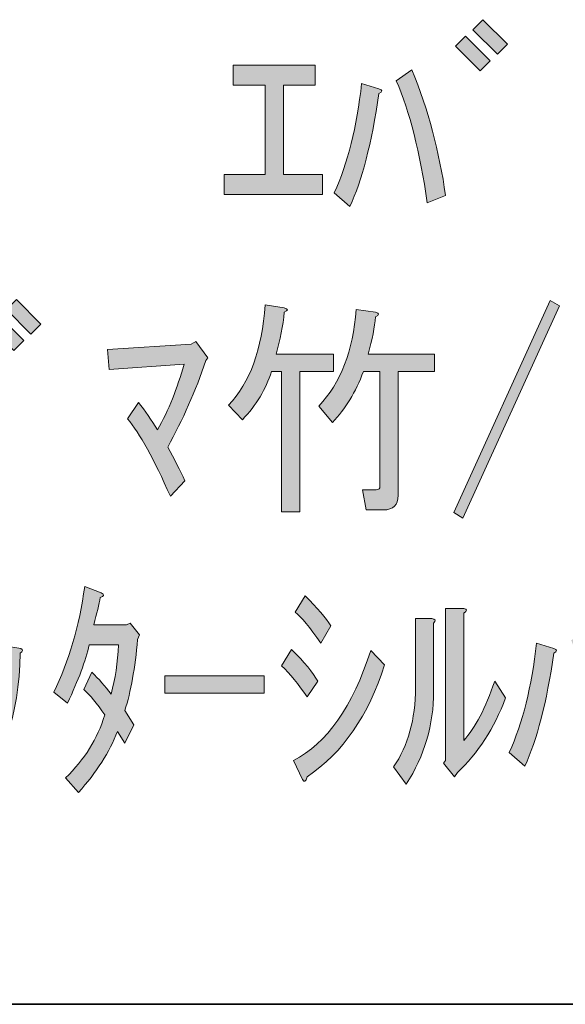
# Model space of a CAD drawing. Units: inches. Extents: x 15 to 405, y 10 to 287.
# Drawn here: x 234 to 242, y 10 to 24 of the extents above; entities that cross this region are included whole.
import ezdxf

# ---------------------------------------------------------------- set-up
doc = ezdxf.new("R2010")
doc.units = ezdxf.units.IN
doc.header["$MEASUREMENT"] = 0
doc.layers.add('レイヤー 1', color=7, linetype='Continuous')
doc.layers.add('レイヤー 2', color=7, linetype='Continuous')

# ---------------------------------------------------------------- blocks, each defined once
blk = doc.blocks.new('block 56')
at = {"layer": 'レイヤー 1'}
h = blk.add_hatch(color=7, dxfattribs=at)
h.dxf.hatch_style = 2
h.paths.add_polyline_path([(240.098, 23.414), (240.236, 23.552), (240.575, 23.212), (240.437, 23.074)])
h.paths.add_polyline_path([(240.337, 23.64), (240.475, 23.778), (240.814, 23.439), (240.676, 23.301)])
h = blk.add_hatch(color=7, dxfattribs=at)
h.dxf.hatch_style = 2
h.paths.add_polyline_path([(236.906, 21.365), (236.906, 21.641), (237.471, 21.641), (237.471, 22.873), (237.031, 22.873), (237.031, 23.15), (238.163, 23.15), (238.163, 22.873), (237.723, 22.873), (237.723, 21.641), (238.263, 21.641), (238.263, 21.365)])
h = blk.add_hatch(color=7, dxfattribs=at)
h.dxf.hatch_style = 2
edge = h.paths.add_edge_path()
edge.add_spline(control_points=[(238.426, 21.39), (238.61, 21.792), (238.736, 22.295), (238.803, 22.898), (238.803, 22.898), (239.042, 22.823), (239.042, 22.823), (239.092, 22.806), (239.092, 22.785), (239.042, 22.76), (238.941, 22.073), (238.807, 21.554), (238.64, 21.201), (238.64, 21.201), (238.426, 21.39), (238.426, 21.39)], knot_values=[0, 0, 0, 0, 1, 1, 1, 2, 2, 2, 3, 3, 3, 4, 4, 4, 5, 5, 5, 5], degree=3, periodic=1)
edge = h.paths.add_edge_path()
edge.add_spline(control_points=[(239.708, 21.252), (239.608, 21.947), (239.465, 22.509), (239.281, 22.936), (239.281, 22.936), (239.495, 23.087), (239.495, 23.087), (239.721, 22.534), (239.876, 21.956), (239.96, 21.352), (239.96, 21.352), (239.708, 21.252), (239.708, 21.252)], knot_values=[0, 0, 0, 0, 1, 1, 1, 2, 2, 2, 3, 3, 3, 4, 4, 4, 4], degree=3, periodic=1)
h = blk.add_hatch(color=7, dxfattribs=at)
h.dxf.hatch_style = 2
h.paths.add_polyline_path([(233.663, 19.553), (233.801, 19.691), (234.141, 19.352), (234.003, 19.213)])
h.paths.add_polyline_path([(233.902, 19.779), (234.04, 19.917), (234.379, 19.578), (234.241, 19.44)])
h = blk.add_hatch(color=7, dxfattribs=at)
h.dxf.hatch_style = 2
edge = h.paths.add_edge_path()
edge.add_spline(control_points=[(237.471, 19.842), (237.471, 19.842), (237.735, 19.804), (237.735, 19.804), (237.794, 19.787), (237.794, 19.766), (237.735, 19.741), (237.718, 19.557), (237.681, 19.364), (237.622, 19.163), (237.622, 19.163), (238.414, 19.163), (238.414, 19.163), (238.414, 19.163), (238.414, 18.924), (238.414, 18.924), (238.414, 18.924), (237.949, 18.924), (237.949, 18.924), (237.949, 18.924), (237.949, 16.989), (237.949, 16.989), (237.949, 16.989), (237.697, 16.989), (237.697, 16.989), (237.697, 16.989), (237.697, 18.924), (237.697, 18.924), (237.697, 18.924), (237.559, 18.924), (237.559, 18.924), (237.484, 18.681), (237.35, 18.459), (237.157, 18.258), (237.157, 18.258), (236.968, 18.459), (236.968, 18.459), (237.262, 18.769), (237.429, 19.23), (237.471, 19.842)], knot_values=[0, 0, 0, 0, 1, 1, 1, 2, 2, 2, 3, 3, 3, 4, 4, 4, 5, 5, 5, 6, 6, 6, 7, 7, 7, 8, 8, 8, 9, 9, 9, 10, 10, 10, 11, 11, 11, 12, 12, 12, 13, 13, 13, 13], degree=3, periodic=1)
edge = h.paths.add_edge_path()
edge.add_spline(control_points=[(239.055, 18.924), (239.055, 18.924), (238.828, 18.924), (238.828, 18.924), (238.72, 18.639), (238.577, 18.405), (238.401, 18.22), (238.401, 18.22), (238.213, 18.447), (238.213, 18.447), (238.514, 18.765), (238.686, 19.209), (238.728, 19.779), (238.728, 19.779), (238.992, 19.741), (238.992, 19.741), (239.05, 19.724), (239.05, 19.704), (238.992, 19.678), (238.984, 19.536), (238.95, 19.364), (238.892, 19.163), (238.892, 19.163), (239.809, 19.163), (239.809, 19.163), (239.809, 19.163), (239.809, 18.924), (239.809, 18.924), (239.809, 18.924), (239.306, 18.924), (239.306, 18.924), (239.306, 18.924), (239.306, 17.215), (239.306, 17.215), (239.306, 17.081), (239.239, 17.014), (239.105, 17.014), (239.105, 17.014), (238.866, 17.014), (238.866, 17.014), (238.866, 17.014), (238.816, 17.291), (238.816, 17.291), (238.816, 17.291), (239.005, 17.291), (239.005, 17.291), (239.038, 17.291), (239.055, 17.307), (239.055, 17.341), (239.055, 17.341), (239.055, 18.924), (239.055, 18.924)], knot_values=[0, 0, 0, 0, 1, 1, 1, 2, 2, 2, 3, 3, 3, 4, 4, 4, 5, 5, 5, 6, 6, 6, 7, 7, 7, 8, 8, 8, 9, 9, 9, 10, 10, 10, 11, 11, 11, 12, 12, 12, 13, 13, 13, 14, 14, 14, 15, 15, 15, 16, 16, 16, 17, 17, 17, 17], degree=3, periodic=1)
h = blk.add_hatch(color=7, dxfattribs=at)
h.dxf.hatch_style = 2
h.paths.add_polyline_path([(240.073, 16.976), (241.405, 19.905), (241.53, 19.829), (240.198, 16.901)])
h = blk.add_hatch(color=7, dxfattribs=at)
h.dxf.hatch_style = 2
edge = h.paths.add_edge_path()
edge.add_spline(control_points=[(235.724, 18.497), (235.816, 18.38), (235.904, 18.254), (235.988, 18.12), (236.139, 18.388), (236.261, 18.69), (236.353, 19.025), (236.353, 19.025), (235.322, 18.949), (235.322, 18.949), (235.322, 18.949), (235.297, 19.226), (235.297, 19.226), (235.297, 19.226), (236.453, 19.301), (236.453, 19.301), (236.453, 19.301), (236.516, 19.339), (236.516, 19.339), (236.516, 19.339), (236.679, 19.113), (236.679, 19.113), (236.679, 19.113), (236.654, 19.075), (236.654, 19.075), (236.512, 18.656), (236.336, 18.258), (236.127, 17.881), (236.218, 17.714), (236.298, 17.559), (236.365, 17.416), (236.365, 17.416), (236.164, 17.202), (236.164, 17.202), (235.938, 17.714), (235.741, 18.07), (235.574, 18.271), (235.574, 18.271), (235.724, 18.497), (235.724, 18.497)], knot_values=[0, 0, 0, 0, 1, 1, 1, 2, 2, 2, 3, 3, 3, 4, 4, 4, 5, 5, 5, 6, 6, 6, 7, 7, 7, 8, 8, 8, 9, 9, 9, 10, 10, 10, 11, 11, 11, 12, 12, 12, 13, 13, 13, 13], degree=3, periodic=1)
h = blk.add_hatch(color=7, dxfattribs=at)
h.dxf.hatch_style = 2
edge = h.paths.add_edge_path()
edge.add_spline(control_points=[(234.895, 13.115), (234.895, 13.115), (234.719, 13.317), (234.719, 13.317), (234.979, 13.568), (235.159, 13.857), (235.259, 14.184), (235.15, 14.343), (235.054, 14.46), (234.97, 14.536), (234.97, 14.536), (235.083, 14.774), (235.083, 14.774), (235.175, 14.682), (235.264, 14.582), (235.347, 14.473), (235.406, 14.682), (235.439, 14.908), (235.448, 15.152), (235.448, 15.152), (235.046, 15.152), (235.046, 15.152), (234.995, 14.933), (234.895, 14.665), (234.744, 14.347), (234.744, 14.347), (234.556, 14.498), (234.556, 14.498), (234.765, 14.925), (234.907, 15.411), (234.983, 15.956), (234.983, 15.956), (235.209, 15.868), (235.209, 15.868), (235.259, 15.843), (235.255, 15.822), (235.196, 15.805), (235.179, 15.713), (235.15, 15.587), (235.108, 15.428), (235.108, 15.428), (235.561, 15.428), (235.561, 15.428), (235.561, 15.428), (235.611, 15.453), (235.611, 15.453), (235.611, 15.453), (235.737, 15.29), (235.737, 15.29), (235.737, 15.29), (235.712, 15.227), (235.712, 15.227), (235.678, 14.833), (235.619, 14.506), (235.536, 14.247), (235.536, 14.247), (235.661, 14.046), (235.661, 14.046), (235.661, 14.046), (235.536, 13.794), (235.536, 13.794), (235.536, 13.794), (235.435, 13.957), (235.435, 13.957), (235.326, 13.673), (235.146, 13.392), (234.895, 13.115)], knot_values=[0, 0, 0, 0, 1, 1, 1, 2, 2, 2, 3, 3, 3, 4, 4, 4, 5, 5, 5, 6, 6, 6, 7, 7, 7, 8, 8, 8, 9, 9, 9, 10, 10, 10, 11, 11, 11, 12, 12, 12, 13, 13, 13, 14, 14, 14, 15, 15, 15, 16, 16, 16, 17, 17, 17, 18, 18, 18, 19, 19, 19, 20, 20, 20, 21, 21, 21, 22, 22, 22, 22], degree=3, periodic=1)
h = blk.add_hatch(color=7, dxfattribs=at)
h.dxf.hatch_style = 2
edge = h.paths.add_edge_path()
edge.add_spline(control_points=[(237.697, 14.862), (237.697, 14.862), (237.836, 15.088), (237.836, 15.088), (238.012, 14.913), (238.133, 14.766), (238.2, 14.649), (238.2, 14.649), (238.049, 14.435), (238.049, 14.435), (237.932, 14.611), (237.815, 14.753), (237.697, 14.862)], knot_values=[0, 0, 0, 0, 1, 1, 1, 2, 2, 2, 3, 3, 3, 4, 4, 4, 4], degree=3, periodic=1)
edge = h.paths.add_edge_path()
edge.add_spline(control_points=[(237.861, 13.555), (238.321, 13.79), (238.678, 14.297), (238.929, 15.076), (238.929, 15.076), (239.118, 14.875), (239.118, 14.875), (238.899, 14.179), (238.544, 13.664), (238.049, 13.329), (238.032, 13.262), (238.012, 13.249), (237.987, 13.292), (237.987, 13.292), (237.861, 13.555), (237.861, 13.555)], knot_values=[0, 0, 0, 0, 1, 1, 1, 2, 2, 2, 3, 3, 3, 4, 4, 4, 5, 5, 5, 5], degree=3, periodic=1)
edge = h.paths.add_edge_path()
edge.add_spline(control_points=[(237.886, 15.604), (237.886, 15.604), (238.024, 15.83), (238.024, 15.83), (238.192, 15.662), (238.309, 15.524), (238.376, 15.415), (238.376, 15.415), (238.238, 15.177), (238.238, 15.177), (238.087, 15.394), (237.97, 15.537), (237.886, 15.604)], knot_values=[0, 0, 0, 0, 1, 1, 1, 2, 2, 2, 3, 3, 3, 4, 4, 4, 4], degree=3, periodic=1)
h = blk.add_hatch(color=7, dxfattribs=at)
h.dxf.hatch_style = 2
edge = h.paths.add_edge_path()
edge.add_spline(control_points=[(239.243, 13.468), (239.444, 13.761), (239.545, 14.125), (239.545, 14.561), (239.545, 14.561), (239.545, 15.516), (239.545, 15.516), (239.545, 15.516), (239.771, 15.516), (239.771, 15.516), (239.821, 15.507), (239.83, 15.486), (239.796, 15.453), (239.796, 15.453), (239.796, 14.51), (239.796, 14.51), (239.796, 14.05), (239.67, 13.622), (239.419, 13.228), (239.419, 13.228), (239.243, 13.468), (239.243, 13.468)], knot_values=[0, 0, 0, 0, 1, 1, 1, 2, 2, 2, 3, 3, 3, 4, 4, 4, 5, 5, 5, 6, 6, 6, 7, 7, 7, 7], degree=3, periodic=1)
edge = h.paths.add_edge_path()
edge.add_spline(control_points=[(239.96, 13.555), (239.96, 13.555), (239.96, 15.654), (239.96, 15.654), (239.96, 15.654), (240.211, 15.654), (240.211, 15.654), (240.261, 15.646), (240.261, 15.625), (240.211, 15.591), (240.211, 15.591), (240.211, 13.832), (240.211, 13.832), (240.37, 14.008), (240.512, 14.28), (240.638, 14.649), (240.638, 14.649), (240.789, 14.423), (240.789, 14.423), (240.63, 13.995), (240.408, 13.652), (240.123, 13.392), (240.123, 13.392), (240.085, 13.329), (240.085, 13.329), (240.085, 13.329), (239.934, 13.518), (239.934, 13.518), (239.934, 13.518), (239.96, 13.555), (239.96, 13.555)], knot_values=[0, 0, 0, 0, 1, 1, 1, 2, 2, 2, 3, 3, 3, 4, 4, 4, 5, 5, 5, 6, 6, 6, 7, 7, 7, 8, 8, 8, 9, 9, 9, 10, 10, 10, 10], degree=3, periodic=1)
h = blk.add_hatch(color=7, dxfattribs=at)
h.dxf.hatch_style = 2
edge = h.paths.add_edge_path()
edge.add_spline(control_points=[(240.839, 13.668), (241.024, 14.071), (241.149, 14.573), (241.216, 15.177), (241.216, 15.177), (241.455, 15.101), (241.455, 15.101), (241.505, 15.084), (241.505, 15.064), (241.455, 15.039), (241.355, 14.351), (241.22, 13.832), (241.053, 13.48), (241.053, 13.48), (240.839, 13.668), (240.839, 13.668)], knot_values=[0, 0, 0, 0, 1, 1, 1, 2, 2, 2, 3, 3, 3, 4, 4, 4, 5, 5, 5, 5], degree=3, periodic=1)
edge = h.paths.add_edge_path()
edge.add_spline(control_points=[(242.121, 13.53), (242.021, 14.225), (241.878, 14.787), (241.694, 15.214), (241.694, 15.214), (241.908, 15.365), (241.908, 15.365), (242.134, 14.812), (242.289, 14.234), (242.372, 13.631), (242.372, 13.631), (242.121, 13.53), (242.121, 13.53)], knot_values=[0, 0, 0, 0, 1, 1, 1, 2, 2, 2, 3, 3, 3, 4, 4, 4, 4], degree=3, periodic=1)
h = blk.add_hatch(color=7, dxfattribs=at)
h.dxf.hatch_style = 2
h.paths.add_polyline_path([(233.161, 14.284), (232.985, 14.9), (233.161, 15.013), (233.336, 14.385)])
edge = h.paths.add_edge_path()
edge.add_spline(control_points=[(234.103, 15.101), (234.137, 15.084), (234.132, 15.064), (234.09, 15.039), (234.082, 14.15), (233.847, 13.526), (233.387, 13.166), (233.387, 13.166), (233.236, 13.367), (233.236, 13.367), (233.663, 13.643), (233.877, 14.234), (233.877, 15.139), (233.877, 15.139), (234.103, 15.101), (234.103, 15.101)], knot_values=[0, 0, 0, 0, 1, 1, 1, 2, 2, 2, 3, 3, 3, 4, 4, 4, 5, 5, 5, 5], degree=3, periodic=1)
h.paths.add_polyline_path([(233.5, 14.46), (233.324, 15.064), (233.487, 15.164), (233.663, 14.573)])
h = blk.add_hatch(color=7, dxfattribs=at)
h.dxf.hatch_style = 2
h.paths.add_polyline_path([(236.089, 14.724), (237.459, 14.724), (237.459, 14.485), (236.089, 14.485)])
at = {"layer": 'レイヤー 1', "lineweight": 0}
for points in [[(240.337, 23.64), (240.475, 23.778), (240.814, 23.439), (240.676, 23.301), (240.337, 23.64)], [(240.098, 23.414), (240.236, 23.552), (240.575, 23.212), (240.437, 23.074), (240.098, 23.414)], [(236.906, 21.365), (236.906, 21.641), (237.471, 21.641), (237.471, 22.873), (237.031, 22.873), (237.031, 23.15), (238.163, 23.15), (238.163, 22.873), (237.723, 22.873), (237.723, 21.641), (238.263, 21.641), (238.263, 21.365), (236.906, 21.365)], [(233.902, 19.779), (234.04, 19.917), (234.379, 19.578), (234.241, 19.44), (233.902, 19.779)], [(240.073, 16.976), (241.405, 19.905), (241.53, 19.829), (240.198, 16.901), (240.073, 16.976)], [(233.663, 19.553), (233.801, 19.691), (234.141, 19.352), (234.003, 19.213), (233.663, 19.553)], [(236.089, 14.724), (237.459, 14.724), (237.459, 14.485), (236.089, 14.485), (236.089, 14.724)]]:
    blk.add_lwpolyline(points, dxfattribs=at)
for points, knots in [([(239.708, 21.252), (239.608, 21.947), (239.465, 22.509), (239.281, 22.936), (239.281, 22.936), (239.495, 23.087), (239.495, 23.087), (239.721, 22.534), (239.876, 21.956), (239.96, 21.352), (239.96, 21.352), (239.708, 21.252), (239.708, 21.252)], [0, 0, 0, 0, 1, 1, 1, 2, 2, 2, 3, 3, 3, 4, 4, 4, 4]), ([(238.426, 21.39), (238.61, 21.792), (238.736, 22.295), (238.803, 22.898), (238.803, 22.898), (239.042, 22.823), (239.042, 22.823), (239.092, 22.806), (239.092, 22.785), (239.042, 22.76), (238.941, 22.073), (238.807, 21.554), (238.64, 21.201), (238.64, 21.201), (238.426, 21.39), (238.426, 21.39)], [0, 0, 0, 0, 1, 1, 1, 2, 2, 2, 3, 3, 3, 4, 4, 4, 5, 5, 5, 5]), ([(237.471, 19.842), (237.471, 19.842), (237.735, 19.804), (237.735, 19.804), (237.794, 19.787), (237.794, 19.766), (237.735, 19.741), (237.718, 19.557), (237.681, 19.364), (237.622, 19.163), (237.622, 19.163), (238.414, 19.163), (238.414, 19.163), (238.414, 19.163), (238.414, 18.924), (238.414, 18.924), (238.414, 18.924), (237.949, 18.924), (237.949, 18.924), (237.949, 18.924), (237.949, 16.989), (237.949, 16.989), (237.949, 16.989), (237.697, 16.989), (237.697, 16.989), (237.697, 16.989), (237.697, 18.924), (237.697, 18.924), (237.697, 18.924), (237.559, 18.924), (237.559, 18.924), (237.484, 18.681), (237.35, 18.459), (237.157, 18.258), (237.157, 18.258), (236.968, 18.459), (236.968, 18.459), (237.262, 18.769), (237.429, 19.23), (237.471, 19.842)], [0, 0, 0, 0, 1, 1, 1, 2, 2, 2, 3, 3, 3, 4, 4, 4, 5, 5, 5, 6, 6, 6, 7, 7, 7, 8, 8, 8, 9, 9, 9, 10, 10, 10, 11, 11, 11, 12, 12, 12, 13, 13, 13, 13]), ([(239.055, 18.924), (239.055, 18.924), (238.828, 18.924), (238.828, 18.924), (238.72, 18.639), (238.577, 18.405), (238.401, 18.22), (238.401, 18.22), (238.213, 18.447), (238.213, 18.447), (238.514, 18.765), (238.686, 19.209), (238.728, 19.779), (238.728, 19.779), (238.992, 19.741), (238.992, 19.741), (239.05, 19.724), (239.05, 19.704), (238.992, 19.678), (238.984, 19.536), (238.95, 19.364), (238.892, 19.163), (238.892, 19.163), (239.809, 19.163), (239.809, 19.163), (239.809, 19.163), (239.809, 18.924), (239.809, 18.924), (239.809, 18.924), (239.306, 18.924), (239.306, 18.924), (239.306, 18.924), (239.306, 17.215), (239.306, 17.215), (239.306, 17.081), (239.239, 17.014), (239.105, 17.014), (239.105, 17.014), (238.866, 17.014), (238.866, 17.014), (238.866, 17.014), (238.816, 17.291), (238.816, 17.291), (238.816, 17.291), (239.005, 17.291), (239.005, 17.291), (239.038, 17.291), (239.055, 17.307), (239.055, 17.341), (239.055, 17.341), (239.055, 18.924), (239.055, 18.924)], [0, 0, 0, 0, 1, 1, 1, 2, 2, 2, 3, 3, 3, 4, 4, 4, 5, 5, 5, 6, 6, 6, 7, 7, 7, 8, 8, 8, 9, 9, 9, 10, 10, 10, 11, 11, 11, 12, 12, 12, 13, 13, 13, 14, 14, 14, 15, 15, 15, 16, 16, 16, 17, 17, 17, 17]), ([(235.724, 18.497), (235.816, 18.38), (235.904, 18.254), (235.988, 18.12), (236.139, 18.388), (236.261, 18.69), (236.353, 19.025), (236.353, 19.025), (235.322, 18.949), (235.322, 18.949), (235.322, 18.949), (235.297, 19.226), (235.297, 19.226), (235.297, 19.226), (236.453, 19.301), (236.453, 19.301), (236.453, 19.301), (236.516, 19.339), (236.516, 19.339), (236.516, 19.339), (236.679, 19.113), (236.679, 19.113), (236.679, 19.113), (236.654, 19.075), (236.654, 19.075), (236.512, 18.656), (236.336, 18.258), (236.127, 17.881), (236.218, 17.714), (236.298, 17.559), (236.365, 17.416), (236.365, 17.416), (236.164, 17.202), (236.164, 17.202), (235.938, 17.714), (235.741, 18.07), (235.574, 18.271), (235.574, 18.271), (235.724, 18.497), (235.724, 18.497)], [0, 0, 0, 0, 1, 1, 1, 2, 2, 2, 3, 3, 3, 4, 4, 4, 5, 5, 5, 6, 6, 6, 7, 7, 7, 8, 8, 8, 9, 9, 9, 10, 10, 10, 11, 11, 11, 12, 12, 12, 13, 13, 13, 13]), ([(234.895, 13.115), (234.895, 13.115), (234.719, 13.317), (234.719, 13.317), (234.979, 13.568), (235.159, 13.857), (235.259, 14.184), (235.15, 14.343), (235.054, 14.46), (234.97, 14.536), (234.97, 14.536), (235.083, 14.774), (235.083, 14.774), (235.175, 14.682), (235.264, 14.582), (235.347, 14.473), (235.406, 14.682), (235.439, 14.908), (235.448, 15.152), (235.448, 15.152), (235.046, 15.152), (235.046, 15.152), (234.995, 14.933), (234.895, 14.665), (234.744, 14.347), (234.744, 14.347), (234.556, 14.498), (234.556, 14.498), (234.765, 14.925), (234.907, 15.411), (234.983, 15.956), (234.983, 15.956), (235.209, 15.868), (235.209, 15.868), (235.259, 15.843), (235.255, 15.822), (235.196, 15.805), (235.179, 15.713), (235.15, 15.587), (235.108, 15.428), (235.108, 15.428), (235.561, 15.428), (235.561, 15.428), (235.561, 15.428), (235.611, 15.453), (235.611, 15.453), (235.611, 15.453), (235.737, 15.29), (235.737, 15.29), (235.737, 15.29), (235.712, 15.227), (235.712, 15.227), (235.678, 14.833), (235.619, 14.506), (235.536, 14.247), (235.536, 14.247), (235.661, 14.046), (235.661, 14.046), (235.661, 14.046), (235.536, 13.794), (235.536, 13.794), (235.536, 13.794), (235.435, 13.957), (235.435, 13.957), (235.326, 13.673), (235.146, 13.392), (234.895, 13.115)], [0, 0, 0, 0, 1, 1, 1, 2, 2, 2, 3, 3, 3, 4, 4, 4, 5, 5, 5, 6, 6, 6, 7, 7, 7, 8, 8, 8, 9, 9, 9, 10, 10, 10, 11, 11, 11, 12, 12, 12, 13, 13, 13, 14, 14, 14, 15, 15, 15, 16, 16, 16, 17, 17, 17, 18, 18, 18, 19, 19, 19, 20, 20, 20, 21, 21, 21, 22, 22, 22, 22]), ([(237.886, 15.604), (237.886, 15.604), (238.024, 15.83), (238.024, 15.83), (238.192, 15.662), (238.309, 15.524), (238.376, 15.415), (238.376, 15.415), (238.238, 15.177), (238.238, 15.177), (238.087, 15.394), (237.97, 15.537), (237.886, 15.604)], [0, 0, 0, 0, 1, 1, 1, 2, 2, 2, 3, 3, 3, 4, 4, 4, 4]), ([(239.96, 13.555), (239.96, 13.555), (239.96, 15.654), (239.96, 15.654), (239.96, 15.654), (240.211, 15.654), (240.211, 15.654), (240.261, 15.646), (240.261, 15.625), (240.211, 15.591), (240.211, 15.591), (240.211, 13.832), (240.211, 13.832), (240.37, 14.008), (240.512, 14.28), (240.638, 14.649), (240.638, 14.649), (240.789, 14.423), (240.789, 14.423), (240.63, 13.995), (240.408, 13.652), (240.123, 13.392), (240.123, 13.392), (240.085, 13.329), (240.085, 13.329), (240.085, 13.329), (239.934, 13.518), (239.934, 13.518), (239.934, 13.518), (239.96, 13.555), (239.96, 13.555)], [0, 0, 0, 0, 1, 1, 1, 2, 2, 2, 3, 3, 3, 4, 4, 4, 5, 5, 5, 6, 6, 6, 7, 7, 7, 8, 8, 8, 9, 9, 9, 10, 10, 10, 10]), ([(239.243, 13.468), (239.444, 13.761), (239.545, 14.125), (239.545, 14.561), (239.545, 14.561), (239.545, 15.516), (239.545, 15.516), (239.545, 15.516), (239.771, 15.516), (239.771, 15.516), (239.821, 15.507), (239.83, 15.486), (239.796, 15.453), (239.796, 15.453), (239.796, 14.51), (239.796, 14.51), (239.796, 14.05), (239.67, 13.622), (239.419, 13.228), (239.419, 13.228), (239.243, 13.468), (239.243, 13.468)], [0, 0, 0, 0, 1, 1, 1, 2, 2, 2, 3, 3, 3, 4, 4, 4, 5, 5, 5, 6, 6, 6, 7, 7, 7, 7]), ([(234.103, 15.101), (234.137, 15.084), (234.132, 15.064), (234.09, 15.039), (234.082, 14.15), (233.847, 13.526), (233.387, 13.166), (233.387, 13.166), (233.236, 13.367), (233.236, 13.367), (233.663, 13.643), (233.877, 14.234), (233.877, 15.139), (233.877, 15.139), (234.103, 15.101), (234.103, 15.101)], [0, 0, 0, 0, 1, 1, 1, 2, 2, 2, 3, 3, 3, 4, 4, 4, 5, 5, 5, 5]), ([(237.697, 14.862), (237.697, 14.862), (237.836, 15.088), (237.836, 15.088), (238.012, 14.913), (238.133, 14.766), (238.2, 14.649), (238.2, 14.649), (238.049, 14.435), (238.049, 14.435), (237.932, 14.611), (237.815, 14.753), (237.697, 14.862)], [0, 0, 0, 0, 1, 1, 1, 2, 2, 2, 3, 3, 3, 4, 4, 4, 4]), ([(240.839, 13.668), (241.024, 14.071), (241.149, 14.573), (241.216, 15.177), (241.216, 15.177), (241.455, 15.101), (241.455, 15.101), (241.505, 15.084), (241.505, 15.064), (241.455, 15.039), (241.355, 14.351), (241.22, 13.832), (241.053, 13.48), (241.053, 13.48), (240.839, 13.668), (240.839, 13.668)], [0, 0, 0, 0, 1, 1, 1, 2, 2, 2, 3, 3, 3, 4, 4, 4, 5, 5, 5, 5]), ([(237.861, 13.555), (238.321, 13.79), (238.678, 14.297), (238.929, 15.076), (238.929, 15.076), (239.118, 14.875), (239.118, 14.875), (238.899, 14.179), (238.544, 13.664), (238.049, 13.329), (238.032, 13.262), (238.012, 13.249), (237.987, 13.292), (237.987, 13.292), (237.861, 13.555), (237.861, 13.555)], [0, 0, 0, 0, 1, 1, 1, 2, 2, 2, 3, 3, 3, 4, 4, 4, 5, 5, 5, 5])]:
    blk.add_open_spline(points, degree=3, knots=knots, dxfattribs=at)

msp = doc.modelspace()

# ---------------------------------------------------------------- linework, layer by layer
at = {"layer": 'レイヤー 2', "color": 7, "lineweight": 35}
msp.add_lwpolyline([(404.908, 10.192), (15.018, 10.192)], dxfattribs=at)

# ---------------------------------------------------------------- block references
at = {"layer": 'レイヤー 1'}
msp.add_blockref('block 56', (0, 0), dxfattribs=at)

doc.saveas('drawing.dxf')
